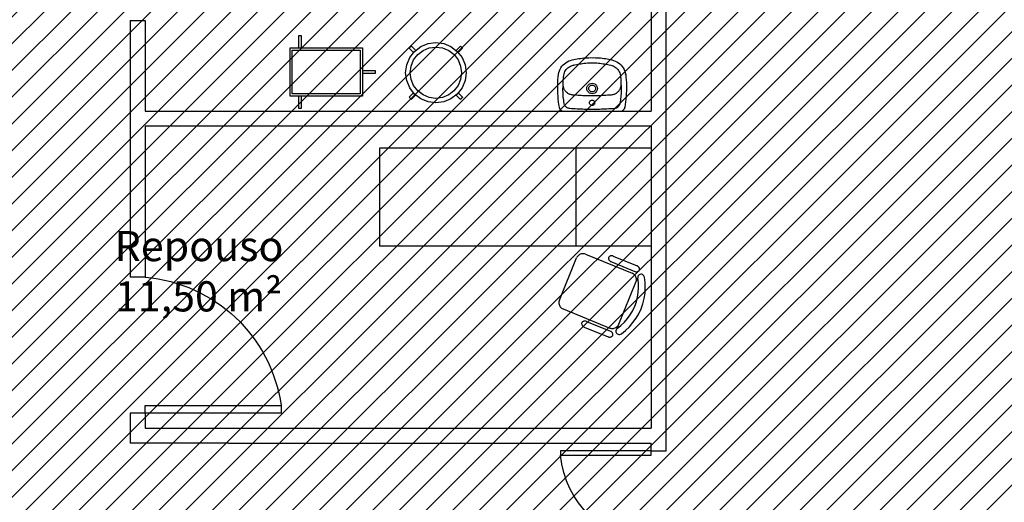
# Model space of a CAD drawing. Units: millimetres. Extents: x -550 to 311, y -277 to 129.
# Drawn here: x -362 to -355, y 21 to 24 of the extents above; entities that cross this region are included whole.
import ezdxf

# ---------------------------------------------------------------- set-up
doc = ezdxf.new("R2010")
doc.units = ezdxf.units.MM
doc.header["$MEASUREMENT"] = 0
for name, color, linetype in [('DRYWALL', 90, 'Continuous'), ('ESQUADRIAS', 2, 'Continuous'), ('MANCHAS INFRAERO', 93, 'Continuous'), ('MOBILIÁRIO', 252, 'Continuous'), ('TEXTOS', 2, 'Continuous'), ('VISTAS', 7, 'Continuous')]:
    doc.layers.add(name, color=color, linetype=linetype)
doc.styles.get("Standard").update_dxf_attribs({"font": 'arial.ttf'})

# ---------------------------------------------------------------- blocks, each defined once
blk = doc.blocks.new('A$C74954322')
blk.add_lwpolyline([(0.9, 0), (0.9, 0.05), (0, 0.05), (0, 0)], close=True)
at = {"color": 251}
blk.add_arc((0.9837, -0.0901), 0.9937, 94.83396, 171.89288, dxfattribs=at)
blk = doc.blocks.new('A$C1E077DA6')
at = {"layer": 'VISTAS'}
for p, q in [((0.0538, 0.3213), (0.0637, 0.3275)), ((0.0637, 0.3275), (0.0742, 0.3327)), ((0.0742, 0.3327), (0.0852, 0.3367)), ((0.0852, 0.3367), (0.0955, 0.3395)), ((0.0955, 0.3398), (0.0956, 0.3399)), ((0.0955, 0.3395), (0.0955, 0.3398)), ((0.0955, 0.3395), (0.0965, 0.3397)), ((0.0956, 0.3393), (0.0955, 0.3395)), ((0.0956, 0.3399), (0.0957, 0.3401)), ((0.0957, 0.3392), (0.0956, 0.3393)), ((0.0957, 0.3401), (0.096, 0.3401)), ((0.0959, 0.3391), (0.0957, 0.3392)), ((0.0961, 0.3391), (0.0959, 0.3391)), ((0.096, 0.3401), (0.0962, 0.3401)), ((0.0962, 0.3392), (0.0961, 0.3391)), ((0.0962, 0.3401), (0.0963, 0.34)), ((0.0964, 0.3393), (0.0962, 0.3392)), ((0.0963, 0.34), (0.0964, 0.3398)), ((0.0964, 0.3398), (0.0965, 0.3397)), ((0.0965, 0.3395), (0.0964, 0.3393)), ((0.0965, 0.3397), (0.1063, 0.3422)), ((0.0965, 0.3397), (0.0965, 0.3395)), ((0.1063, 0.3422), (0.1172, 0.3445)), ((0.1172, 0.3445), (0.1281, 0.3467)), ((0.1281, 0.3467), (0.139, 0.3486)), ((0.139, 0.3486), (0.15, 0.3502)), ((0.15, 0.3502), (0.1611, 0.3516)), ((0.1611, 0.3516), (0.1722, 0.3528)), ((0.1722, 0.3528), (0.1832, 0.3536)), ((0.1832, 0.3536), (0.1944, 0.3543)), ((0.1944, 0.3543), (0.2055, 0.3546)), ((0.2055, 0.3546), (0.2166, 0.3548)), ((0.2166, 0.3548), (0.2277, 0.3546)), ((0.2277, 0.3546), (0.2389, 0.3547)), ((0.2389, 0.3547), (0.25, 0.3546)), ((0.25, 0.3546), (0.2611, 0.3542)), ((0.2611, 0.3542), (0.2722, 0.3536)), ((0.2722, 0.3536), (0.2833, 0.3527)), ((0.2833, 0.3527), (0.2944, 0.3515)), ((0.2944, 0.3515), (0.3054, 0.3501)), ((0.3054, 0.3501), (0.3164, 0.3485)), ((0.3164, 0.3485), (0.3274, 0.3466)), ((0.3274, 0.3466), (0.3383, 0.3444)), ((0.3383, 0.3444), (0.3491, 0.342)), ((0.3491, 0.342), (0.359, 0.3396)), ((0.359, 0.3397), (0.3592, 0.3399)), ((0.359, 0.3396), (0.359, 0.3397)), ((0.359, 0.3396), (0.3599, 0.3394)), ((0.359, 0.3393), (0.359, 0.3396)), ((0.359, 0.3391), (0.359, 0.3393)), ((0.3592, 0.339), (0.359, 0.3391)), ((0.3592, 0.3399), (0.3593, 0.34)), ((0.3595, 0.339), (0.3592, 0.339)), ((0.3593, 0.34), (0.3595, 0.34)), ((0.3595, 0.34), (0.3597, 0.3399)), ((0.3596, 0.339), (0.3595, 0.339)), ((0.3598, 0.3391), (0.3596, 0.339)), ((0.3597, 0.3399), (0.3598, 0.3398)), ((0.3598, 0.3398), (0.3599, 0.3396)), ((0.3599, 0.3393), (0.3598, 0.3391)), ((0.3599, 0.3396), (0.3599, 0.3394)), ((0.3599, 0.3394), (0.3599, 0.3393)), ((0.3599, 0.3394), (0.3703, 0.3366)), ((0.3703, 0.3366), (0.3813, 0.3324)), ((0.3813, 0.3324), (0.3918, 0.3272)), ((0.3918, 0.3272), (0.4017, 0.321)), ((0.0076, 0.2558), (0.0112, 0.2669)), ((0.0112, 0.2669), (0.0159, 0.2776)), ((0.0159, 0.2776), (0.0217, 0.2878)), ((0.0217, 0.2878), (0.0284, 0.2973)), ((0.0284, 0.2973), (0.0361, 0.3061)), ((0.0361, 0.3061), (0.0446, 0.3142)), ((0.0446, 0.3142), (0.0538, 0.3213)), ((0.0446, 0.2547), (0.048, 0.2621)), ((0.048, 0.2621), (0.052, 0.2692)), ((0.052, 0.2692), (0.0568, 0.2758)), ((0.0568, 0.2758), (0.0621, 0.282)), ((0.0621, 0.282), (0.0681, 0.2875)), ((0.0681, 0.2875), (0.0746, 0.2925)), ((0.0746, 0.2925), (0.0816, 0.2967)), ((0.0816, 0.2967), (0.0889, 0.3003)), ((0.0889, 0.3003), (0.0966, 0.3031)), ((0.0966, 0.3031), (0.1035, 0.3049)), ((0.1035, 0.3051), (0.1036, 0.3053)), ((0.1035, 0.3049), (0.1045, 0.3051)), ((0.1035, 0.3049), (0.1035, 0.3051)), ((0.1035, 0.3047), (0.1035, 0.3049)), ((0.1037, 0.3046), (0.1035, 0.3047)), ((0.1036, 0.3053), (0.1037, 0.3054)), ((0.1037, 0.3054), (0.104, 0.3055)), ((0.1038, 0.3045), (0.1037, 0.3046)), ((0.104, 0.3045), (0.1038, 0.3045)), ((0.104, 0.3055), (0.1041, 0.3054)), ((0.1042, 0.3045), (0.104, 0.3045)), ((0.1041, 0.3054), (0.1043, 0.3053)), ((0.1044, 0.3046), (0.1042, 0.3045)), ((0.1043, 0.3053), (0.1044, 0.3052)), ((0.1044, 0.3052), (0.1045, 0.3051)), ((0.1045, 0.3048), (0.1044, 0.3046)), ((0.1045, 0.3051), (0.1137, 0.3072)), ((0.1045, 0.3051), (0.1045, 0.3048)), ((0.1137, 0.3072), (0.1239, 0.3094)), ((0.1239, 0.3094), (0.1342, 0.3114)), ((0.1342, 0.3114), (0.1445, 0.3132)), ((0.1445, 0.3132), (0.1548, 0.3148)), ((0.1548, 0.3148), (0.1652, 0.3163)), ((0.1652, 0.3163), (0.1755, 0.3176)), ((0.1755, 0.3176), (0.1859, 0.3186)), ((0.1859, 0.3186), (0.1964, 0.3195)), ((0.1964, 0.3195), (0.2068, 0.3202)), ((0.2068, 0.3202), (0.2173, 0.3207)), ((0.2173, 0.3207), (0.2277, 0.3211)), ((0.2277, 0.3211), (0.2382, 0.3207)), ((0.2382, 0.3207), (0.2486, 0.3202)), ((0.2486, 0.3202), (0.259, 0.3195)), ((0.259, 0.3195), (0.2695, 0.3186)), ((0.2695, 0.3186), (0.2799, 0.3175)), ((0.2799, 0.3175), (0.2903, 0.3162)), ((0.2903, 0.3162), (0.3006, 0.3148)), ((0.3006, 0.3148), (0.3109, 0.3131)), ((0.3109, 0.3131), (0.3212, 0.3113)), ((0.3212, 0.3113), (0.3315, 0.3093)), ((0.3315, 0.3093), (0.3417, 0.3071)), ((0.3417, 0.3071), (0.3509, 0.3049)), ((0.3509, 0.3049), (0.351, 0.3051)), ((0.3509, 0.3049), (0.351, 0.305)), ((0.3509, 0.3047), (0.3509, 0.3049)), ((0.3509, 0.3049), (0.3519, 0.3047)), ((0.351, 0.3045), (0.3509, 0.3047)), ((0.351, 0.3051), (0.3511, 0.3052)), ((0.351, 0.305), (0.351, 0.3051)), ((0.3512, 0.3044), (0.351, 0.3045)), ((0.3511, 0.3052), (0.3513, 0.3053)), ((0.3513, 0.3043), (0.3512, 0.3044)), ((0.3513, 0.3053), (0.3515, 0.3053)), ((0.3514, 0.3043), (0.3513, 0.3043)), ((0.3516, 0.3044), (0.3514, 0.3043)), ((0.3515, 0.3043), (0.3514, 0.3043)), ((0.3515, 0.3053), (0.3517, 0.3053)), ((0.3517, 0.3044), (0.3515, 0.3043)), ((0.3518, 0.3045), (0.3516, 0.3044)), ((0.3517, 0.3053), (0.3518, 0.3051)), ((0.3518, 0.3045), (0.3517, 0.3044)), ((0.3518, 0.3051), (0.3519, 0.305)), ((0.3519, 0.3046), (0.3518, 0.3045)), ((0.3519, 0.305), (0.3519, 0.3047)), ((0.3519, 0.3047), (0.3519, 0.3046)), ((0.3519, 0.3047), (0.3589, 0.3029)), ((0.3589, 0.3029), (0.3666, 0.3001)), ((0.3666, 0.3001), (0.3739, 0.2965)), ((0.3739, 0.2965), (0.3809, 0.2922)), ((0.3809, 0.2922), (0.3874, 0.2872)), ((0.3874, 0.2872), (0.3934, 0.2816)), ((0.3934, 0.2816), (0.3987, 0.2754)), ((0.3987, 0.2754), (0.4034, 0.2687)), ((0.4017, 0.321), (0.411, 0.3138)), ((0.4034, 0.2687), (0.4075, 0.2616)), ((0.4075, 0.2616), (0.4108, 0.2541)), ((0.411, 0.3138), (0.4195, 0.3057)), ((0.4195, 0.3057), (0.4271, 0.2968)), ((0.4271, 0.2968), (0.4339, 0.2872)), ((0.4339, 0.2872), (0.4396, 0.277)), ((0.4396, 0.277), (0.4443, 0.2662)), ((0.4443, 0.2662), (0.4478, 0.2551)), ((0.0008, 0.1898), (0.0018, 0.208)), ((0.0018, 0.208), (0.0032, 0.2262)), ((0.0032, 0.2262), (0.0051, 0.2443)), ((0.0051, 0.2443), (0.0076, 0.2558)), ((0.0364, 0.1956), (0.0365, 0.2004)), ((0.0365, 0.2004), (0.0368, 0.2053)), ((0.0368, 0.2053), (0.0371, 0.2101)), ((0.0371, 0.2101), (0.0374, 0.2149)), ((0.0374, 0.2149), (0.0379, 0.2198)), ((0.0379, 0.2198), (0.0384, 0.2246)), ((0.0384, 0.2246), (0.0389, 0.2294)), ((0.0389, 0.2294), (0.0396, 0.2342)), ((0.0396, 0.2342), (0.0403, 0.239)), ((0.0403, 0.239), (0.0421, 0.247)), ((0.0421, 0.247), (0.0446, 0.2547)), ((0.4108, 0.2541), (0.4133, 0.2463)), ((0.4133, 0.2463), (0.4148, 0.2393)), ((0.4143, 0.2389), (0.4144, 0.239)), ((0.4143, 0.2387), (0.4143, 0.2389)), ((0.4144, 0.2386), (0.4143, 0.2387)), ((0.4144, 0.239), (0.4145, 0.2392)), ((0.4144, 0.2384), (0.4144, 0.2386)), ((0.4146, 0.2383), (0.4144, 0.2384)), ((0.4145, 0.2392), (0.4146, 0.2393)), ((0.4146, 0.2393), (0.4148, 0.2393)), ((0.4147, 0.2383), (0.4146, 0.2383)), ((0.4149, 0.2383), (0.4147, 0.2383)), ((0.4148, 0.2393), (0.415, 0.2393)), ((0.4148, 0.2393), (0.415, 0.2383)), ((0.415, 0.2383), (0.4149, 0.2383)), ((0.415, 0.2393), (0.415, 0.2383)), ((0.415, 0.2393), (0.4151, 0.2393)), ((0.4152, 0.2383), (0.415, 0.2383)), ((0.415, 0.2383), (0.4157, 0.2345)), ((0.4151, 0.2393), (0.4153, 0.2393)), ((0.4154, 0.2383), (0.4152, 0.2383)), ((0.4153, 0.2393), (0.4154, 0.2393)), ((0.4154, 0.2393), (0.4156, 0.2392)), ((0.4155, 0.2384), (0.4154, 0.2383)), ((0.4156, 0.2385), (0.4155, 0.2384)), ((0.4156, 0.2392), (0.4157, 0.239)), ((0.4157, 0.2387), (0.4156, 0.2385)), ((0.4157, 0.239), (0.4157, 0.2389)), ((0.4157, 0.2389), (0.4157, 0.2387)), ((0.4157, 0.2345), (0.4163, 0.2296)), ((0.4163, 0.2296), (0.4169, 0.2248)), ((0.4169, 0.2248), (0.4174, 0.2199)), ((0.4174, 0.2199), (0.4178, 0.215)), ((0.4178, 0.215), (0.4182, 0.2101)), ((0.4182, 0.2101), (0.4185, 0.2053)), ((0.4185, 0.2053), (0.4186, 0.2004)), ((0.4186, 0.2004), (0.4187, 0.1955)), ((0.4478, 0.2551), (0.4501, 0.2446)), ((0.4497, 0.2443), (0.4498, 0.2444)), ((0.4497, 0.2442), (0.4497, 0.2443)), ((0.4497, 0.244), (0.4497, 0.2442)), ((0.4497, 0.2439), (0.4497, 0.244)), ((0.4498, 0.2438), (0.4497, 0.2439)), ((0.4498, 0.2444), (0.4499, 0.2445)), ((0.4499, 0.2437), (0.4498, 0.2438)), ((0.4499, 0.2445), (0.45, 0.2446)), ((0.45, 0.2436), (0.4499, 0.2437)), ((0.45, 0.2446), (0.4501, 0.2446)), ((0.4501, 0.2436), (0.45, 0.2436)), ((0.4501, 0.2446), (0.4503, 0.2436)), ((0.4501, 0.2446), (0.4503, 0.2446)), ((0.4503, 0.2436), (0.4501, 0.2436)), ((0.4503, 0.2446), (0.4504, 0.2446)), ((0.4504, 0.2436), (0.4503, 0.2436)), ((0.4503, 0.2436), (0.452, 0.2264)), ((0.4504, 0.2446), (0.4506, 0.2445)), ((0.4506, 0.2437), (0.4504, 0.2436)), ((0.4506, 0.2445), (0.4507, 0.2445)), ((0.4507, 0.2438), (0.4506, 0.2437)), ((0.4507, 0.2445), (0.4508, 0.2443)), ((0.4508, 0.2439), (0.4507, 0.2438)), ((0.4508, 0.2443), (0.4508, 0.2442)), ((0.4508, 0.2442), (0.4508, 0.244)), ((0.4508, 0.244), (0.4508, 0.2439)), ((0.452, 0.2264), (0.4535, 0.2081)), ((0.4535, 0.2081), (0.4545, 0.1898)), ((0, 0.1533), (0.0002, 0.1716)), ((0.0003, 0.1351), (0, 0.1533)), ((0.0002, 0.1716), (0.0008, 0.1898)), ((0.001, 0.1168), (0.0003, 0.1351)), ((0.035, 0.148), (0.0352, 0.1588)), ((0.035, 0.1373), (0.035, 0.148)), ((0.0353, 0.1265), (0.035, 0.1373)), ((0.0352, 0.1588), (0.0356, 0.1696)), ((0.0356, 0.1696), (0.0362, 0.1803)), ((0.0362, 0.1859), (0.0363, 0.1907)), ((0.0363, 0.181), (0.0362, 0.1859)), ((0.0362, 0.1803), (0.0363, 0.181)), ((0.0363, 0.1766), (0.0362, 0.1803)), ((0.0363, 0.1907), (0.0364, 0.1956)), ((0.0365, 0.1721), (0.0363, 0.1766)), ((0.037, 0.1677), (0.0365, 0.1721)), ((0.0378, 0.1633), (0.037, 0.1677)), ((0.0389, 0.1589), (0.0378, 0.1633)), ((0.0402, 0.1546), (0.0389, 0.1589)), ((0.0417, 0.1504), (0.0402, 0.1546)), ((0.0435, 0.1463), (0.0417, 0.1504)), ((0.0456, 0.1424), (0.0435, 0.1463)), ((0.0479, 0.1385), (0.0456, 0.1424)), ((0.0504, 0.1348), (0.0479, 0.1385)), ((0.0531, 0.1313), (0.0504, 0.1348)), ((0.0565, 0.1276), (0.0531, 0.1313)), ((0.1926, 0.1502), (0.1938, 0.1592)), ((0.1938, 0.1411), (0.1926, 0.1502)), ((0.1938, 0.1592), (0.1973, 0.1677)), ((0.1973, 0.1327), (0.1938, 0.1411)), ((0.1973, 0.1677), (0.2029, 0.1749)), ((0.2029, 0.1254), (0.1973, 0.1327)), ((0.2029, 0.1749), (0.2101, 0.1805)), ((0.2051, 0.1502), (0.2059, 0.156)), ((0.2059, 0.1443), (0.2051, 0.1502)), ((0.2059, 0.156), (0.2081, 0.1614)), ((0.2081, 0.1389), (0.2059, 0.1443)), ((0.2081, 0.1614), (0.2117, 0.1661)), ((0.2117, 0.1342), (0.2081, 0.1389)), ((0.2101, 0.1805), (0.2186, 0.1839)), ((0.2117, 0.1661), (0.2164, 0.1696)), ((0.2163, 0.1307), (0.2117, 0.1342)), ((0.2218, 0.1284), (0.2163, 0.1307)), ((0.2164, 0.1696), (0.2218, 0.1719)), ((0.2186, 0.1839), (0.2276, 0.1851)), ((0.2218, 0.1719), (0.2276, 0.1726)), ((0.2276, 0.1851), (0.2367, 0.1839)), ((0.2276, 0.1726), (0.2334, 0.1719)), ((0.2334, 0.1719), (0.2389, 0.1696)), ((0.2388, 0.1307), (0.2334, 0.1284)), ((0.2367, 0.1839), (0.2451, 0.1804)), ((0.2435, 0.1342), (0.2388, 0.1307)), ((0.2389, 0.1696), (0.2435, 0.166)), ((0.2435, 0.166), (0.2471, 0.1614)), ((0.2471, 0.1389), (0.2435, 0.1342)), ((0.2451, 0.1804), (0.2524, 0.1749)), ((0.2471, 0.1614), (0.2493, 0.156)), ((0.2493, 0.1443), (0.2471, 0.1389)), ((0.2493, 0.156), (0.2501, 0.1501)), ((0.2501, 0.1501), (0.2493, 0.1443)), ((0.2579, 0.1326), (0.2523, 0.1254)), ((0.2524, 0.1749), (0.2579, 0.1676)), ((0.2579, 0.1676), (0.2614, 0.1592)), ((0.2614, 0.1411), (0.2579, 0.1326)), ((0.2614, 0.1592), (0.2626, 0.1501)), ((0.2626, 0.1501), (0.2614, 0.1411)), ((0.4015, 0.131), (0.3983, 0.1274)), ((0.4043, 0.1346), (0.4015, 0.131)), ((0.4068, 0.1383), (0.4043, 0.1346)), ((0.4092, 0.1421), (0.4068, 0.1383)), ((0.4112, 0.1461), (0.4092, 0.1421)), ((0.4131, 0.1502), (0.4112, 0.1461)), ((0.4146, 0.1544), (0.4131, 0.1502)), ((0.416, 0.1587), (0.4146, 0.1544)), ((0.417, 0.163), (0.416, 0.1587)), ((0.4178, 0.1674), (0.417, 0.163)), ((0.4183, 0.1719), (0.4178, 0.1674)), ((0.4186, 0.1763), (0.4183, 0.1719)), ((0.4187, 0.1857), (0.4186, 0.1808)), ((0.4186, 0.1808), (0.4186, 0.18)), ((0.4186, 0.18), (0.4193, 0.1693)), ((0.4186, 0.18), (0.4186, 0.1763)), ((0.4187, 0.1955), (0.4188, 0.1906)), ((0.4188, 0.1906), (0.4187, 0.1857)), ((0.4193, 0.1693), (0.4198, 0.1585)), ((0.4198, 0.1585), (0.42, 0.1478)), ((0.4201, 0.137), (0.4199, 0.1262)), ((0.42, 0.1478), (0.4201, 0.137)), ((0.4549, 0.1348), (0.4542, 0.1165)), ((0.4545, 0.1898), (0.4551, 0.1715)), ((0.4552, 0.1531), (0.4549, 0.1348)), ((0.4551, 0.1715), (0.4552, 0.1531)), ((0.0021, 0.0986), (0.001, 0.1168)), ((0.0037, 0.0804), (0.0021, 0.0986)), ((0.0057, 0.0623), (0.0037, 0.0804)), ((0.0357, 0.1157), (0.0353, 0.1265)), ((0.0363, 0.105), (0.0357, 0.1157)), ((0.0372, 0.0943), (0.0363, 0.105)), ((0.0382, 0.0835), (0.0372, 0.0943)), ((0.0395, 0.0728), (0.0382, 0.0835)), ((0.041, 0.0622), (0.0395, 0.0728)), ((0.06, 0.1242), (0.0565, 0.1276)), ((0.0638, 0.1211), (0.06, 0.1242)), ((0.0678, 0.1182), (0.0638, 0.1211)), ((0.0721, 0.1157), (0.0678, 0.1182)), ((0.0764, 0.1134), (0.0721, 0.1157)), ((0.081, 0.1115), (0.0764, 0.1134)), ((0.0856, 0.1099), (0.081, 0.1115)), ((0.0904, 0.1086), (0.0856, 0.1099)), ((0.0952, 0.1077), (0.0904, 0.1086)), ((0.1001, 0.1071), (0.0952, 0.1077)), ((0.105, 0.1069), (0.1001, 0.1071)), ((0.1152, 0.106), (0.105, 0.1069)), ((0.1254, 0.1052), (0.1152, 0.106)), ((0.1356, 0.1045), (0.1254, 0.1052)), ((0.1458, 0.1038), (0.1356, 0.1045)), ((0.156, 0.1032), (0.1458, 0.1038)), ((0.1662, 0.1027), (0.156, 0.1032)), ((0.1765, 0.1022), (0.1662, 0.1027)), ((0.1867, 0.1019), (0.1765, 0.1022)), ((0.1969, 0.1016), (0.1867, 0.1019)), ((0.2071, 0.1014), (0.1969, 0.1016)), ((0.2101, 0.1199), (0.2029, 0.1254)), ((0.2174, 0.1013), (0.2071, 0.1014)), ((0.2185, 0.1164), (0.2101, 0.1199)), ((0.2122, 0.0648), (0.215, 0.0685)), ((0.215, 0.0685), (0.2187, 0.0713)), ((0.2276, 0.1012), (0.2174, 0.1013)), ((0.2276, 0.1152), (0.2185, 0.1164)), ((0.2187, 0.0713), (0.223, 0.0731)), ((0.2276, 0.1277), (0.2218, 0.1284)), ((0.223, 0.0731), (0.2276, 0.0737)), ((0.2334, 0.1284), (0.2276, 0.1277)), ((0.2366, 0.1163), (0.2276, 0.1152)), ((0.2378, 0.1013), (0.2276, 0.1012)), ((0.2276, 0.0737), (0.2322, 0.0731)), ((0.2322, 0.0731), (0.2364, 0.0713)), ((0.2364, 0.0713), (0.2401, 0.0685)), ((0.2451, 0.1198), (0.2366, 0.1163)), ((0.248, 0.1014), (0.2378, 0.1013)), ((0.2401, 0.0685), (0.243, 0.0648)), ((0.2523, 0.1254), (0.2451, 0.1198)), ((0.2583, 0.1016), (0.248, 0.1014)), ((0.2685, 0.1018), (0.2583, 0.1016)), ((0.2787, 0.1022), (0.2685, 0.1018)), ((0.2889, 0.1026), (0.2787, 0.1022)), ((0.2991, 0.1031), (0.2889, 0.1026)), ((0.3093, 0.1037), (0.2991, 0.1031)), ((0.3195, 0.1043), (0.3093, 0.1037)), ((0.3297, 0.1051), (0.3195, 0.1043)), ((0.3399, 0.1059), (0.3297, 0.1051)), ((0.3501, 0.1068), (0.3399, 0.1059)), ((0.355, 0.107), (0.3501, 0.1068)), ((0.3599, 0.1075), (0.355, 0.107)), ((0.3647, 0.1084), (0.3599, 0.1075)), ((0.3694, 0.1097), (0.3647, 0.1084)), ((0.374, 0.1112), (0.3694, 0.1097)), ((0.3785, 0.1132), (0.374, 0.1112)), ((0.3829, 0.1154), (0.3785, 0.1132)), ((0.3871, 0.118), (0.3829, 0.1154)), ((0.391, 0.1208), (0.3871, 0.118)), ((0.3948, 0.124), (0.391, 0.1208)), ((0.3983, 0.1274), (0.3948, 0.124)), ((0.4157, 0.0726), (0.4142, 0.0619)), ((0.4169, 0.0833), (0.4157, 0.0726)), ((0.418, 0.094), (0.4169, 0.0833)), ((0.4189, 0.1047), (0.418, 0.094)), ((0.4195, 0.1155), (0.4189, 0.1047)), ((0.4199, 0.1262), (0.4195, 0.1155)), ((0.4514, 0.0799), (0.4494, 0.0617)), ((0.453, 0.0982), (0.4514, 0.0799)), ((0.4542, 0.1165), (0.453, 0.0982)), ((0.0081, 0.0442), (0.0057, 0.0623)), ((0.011, 0.0262), (0.0081, 0.0442)), ((0.0116, 0.0235), (0.011, 0.0262)), ((0.0125, 0.0208), (0.0116, 0.0235)), ((0.0136, 0.0182), (0.0125, 0.0208)), ((0.0148, 0.0157), (0.0136, 0.0182)), ((0.0163, 0.0133), (0.0148, 0.0157)), ((0.0179, 0.011), (0.0163, 0.0133)), ((0.0197, 0.0088), (0.0179, 0.011)), ((0.0216, 0.0068), (0.0197, 0.0088)), ((0.0237, 0.0049), (0.0216, 0.0068)), ((0.0259, 0.0032), (0.0237, 0.0049)), ((0.0282, 0.0016), (0.0259, 0.0032)), ((0.0306, 0.0002), (0.0282, 0.0016)), ((0.0306, 0.0002), (0.4244, 0)), ((0.0427, 0.0515), (0.041, 0.0622)), ((0.0436, 0.0471), (0.0427, 0.0515)), ((0.0451, 0.0429), (0.0436, 0.0471)), ((0.047, 0.0388), (0.0451, 0.0429)), ((0.0493, 0.0349), (0.047, 0.0388)), ((0.0521, 0.0314), (0.0493, 0.0349)), ((0.0552, 0.0281), (0.0521, 0.0314)), ((0.0587, 0.0253), (0.0552, 0.0281)), ((0.0624, 0.0228), (0.0587, 0.0253)), ((0.0665, 0.0208), (0.0624, 0.0228)), ((0.0707, 0.0192), (0.0665, 0.0208)), ((0.075, 0.0181), (0.0707, 0.0192)), ((0.0795, 0.0175), (0.075, 0.0181)), ((0.0918, 0.0165), (0.0795, 0.0175)), ((0.1041, 0.0156), (0.0918, 0.0165)), ((0.1164, 0.0148), (0.1041, 0.0156)), ((0.1288, 0.0141), (0.1164, 0.0148)), ((0.1411, 0.0135), (0.1288, 0.0141)), ((0.1535, 0.0129), (0.1411, 0.0135)), ((0.1658, 0.0125), (0.1535, 0.0129)), ((0.1781, 0.0121), (0.1658, 0.0125)), ((0.1905, 0.0118), (0.1781, 0.0121)), ((0.2028, 0.0116), (0.1905, 0.0118)), ((0.2152, 0.0115), (0.2028, 0.0116)), ((0.2098, 0.0559), (0.2104, 0.0605)), ((0.2104, 0.0513), (0.2098, 0.0559)), ((0.2104, 0.0605), (0.2122, 0.0648)), ((0.2122, 0.047), (0.2104, 0.0513)), ((0.215, 0.0433), (0.2122, 0.047)), ((0.2187, 0.0405), (0.215, 0.0433)), ((0.2275, 0.0114), (0.2152, 0.0115)), ((0.2229, 0.0387), (0.2187, 0.0405)), ((0.2275, 0.0381), (0.2229, 0.0387)), ((0.2321, 0.0387), (0.2275, 0.0381)), ((0.2399, 0.0114), (0.2275, 0.0114)), ((0.2364, 0.0405), (0.2321, 0.0387)), ((0.2401, 0.0433), (0.2364, 0.0405)), ((0.2522, 0.0116), (0.2399, 0.0114)), ((0.2429, 0.047), (0.2401, 0.0433)), ((0.2447, 0.0513), (0.2429, 0.047)), ((0.243, 0.0648), (0.2447, 0.0605)), ((0.2447, 0.0605), (0.2453, 0.0559)), ((0.2453, 0.0559), (0.2447, 0.0513)), ((0.2646, 0.0118), (0.2522, 0.0116)), ((0.2769, 0.012), (0.2646, 0.0118)), ((0.2893, 0.0124), (0.2769, 0.012)), ((0.3016, 0.0129), (0.2893, 0.0124)), ((0.3139, 0.0134), (0.3016, 0.0129)), ((0.3263, 0.014), (0.3139, 0.0134)), ((0.3386, 0.0147), (0.3263, 0.014)), ((0.3509, 0.0155), (0.3386, 0.0147)), ((0.3633, 0.0164), (0.3509, 0.0155)), ((0.3756, 0.0173), (0.3633, 0.0164)), ((0.38, 0.0179), (0.3756, 0.0173)), ((0.3844, 0.019), (0.38, 0.0179)), ((0.3886, 0.0206), (0.3844, 0.019)), ((0.3926, 0.0226), (0.3886, 0.0206)), ((0.3964, 0.0251), (0.3926, 0.0226)), ((0.3999, 0.0279), (0.3964, 0.0251)), ((0.403, 0.0312), (0.3999, 0.0279)), ((0.4058, 0.0347), (0.403, 0.0312)), ((0.4081, 0.0386), (0.4058, 0.0347)), ((0.41, 0.0427), (0.4081, 0.0386)), ((0.4115, 0.0469), (0.41, 0.0427)), ((0.4124, 0.0513), (0.4115, 0.0469)), ((0.4142, 0.0619), (0.4124, 0.0513)), ((0.4269, 0.0014), (0.4244, 0)), ((0.4292, 0.003), (0.4269, 0.0014)), ((0.4315, 0.0048), (0.4292, 0.003)), ((0.4336, 0.0067), (0.4315, 0.0048)), ((0.4355, 0.0087), (0.4336, 0.0067)), ((0.4373, 0.011), (0.4355, 0.0087)), ((0.4389, 0.0133), (0.4373, 0.011)), ((0.4403, 0.0158), (0.4389, 0.0133)), ((0.4416, 0.0183), (0.4403, 0.0158)), ((0.4426, 0.021), (0.4416, 0.0183)), ((0.4435, 0.0237), (0.4426, 0.021)), ((0.4434, 0.0262), (0.4435, 0.0263)), ((0.4434, 0.026), (0.4434, 0.0262)), ((0.4434, 0.0259), (0.4434, 0.026)), ((0.4434, 0.0257), (0.4434, 0.0259)), ((0.4435, 0.0256), (0.4434, 0.0257)), ((0.4435, 0.0263), (0.4436, 0.0264)), ((0.4437, 0.0255), (0.4435, 0.0256)), ((0.4438, 0.0255), (0.4435, 0.0237)), ((0.4436, 0.0264), (0.4438, 0.0265)), ((0.4438, 0.0255), (0.4437, 0.0255)), ((0.4438, 0.0265), (0.4439, 0.0265)), ((0.4441, 0.0264), (0.4438, 0.0255)), ((0.444, 0.0255), (0.4438, 0.0255)), ((0.4439, 0.0265), (0.4441, 0.0264)), ((0.4441, 0.0264), (0.444, 0.0255)), ((0.4442, 0.0254), (0.444, 0.0255)), ((0.4469, 0.0436), (0.4441, 0.0264)), ((0.4441, 0.0264), (0.4443, 0.0265)), ((0.4443, 0.0254), (0.4442, 0.0254)), ((0.4443, 0.0265), (0.4444, 0.0264)), ((0.4445, 0.0255), (0.4443, 0.0254)), ((0.4444, 0.0264), (0.4446, 0.0263)), ((0.4446, 0.0256), (0.4445, 0.0255)), ((0.4446, 0.0263), (0.4447, 0.0262)), ((0.4447, 0.0257), (0.4446, 0.0256)), ((0.4447, 0.0262), (0.4448, 0.0261)), ((0.4448, 0.0259), (0.4447, 0.0257)), ((0.4448, 0.0261), (0.4448, 0.0259)), ((0.4494, 0.0617), (0.4469, 0.0436))]:
    blk.add_line(p, q, dxfattribs=at)
blk = doc.blocks.new('A$C5BA71C24')
for points in [[(0, 0.8), (0.03, 0.8), (0.03, 0), (0, 0)], [(1.37, 0.8), (1.4, 0.8), (1.4, 0.2), (1.37, 0.2)]]:
    blk.add_lwpolyline(points, close=True)
at = {"color": 251}
for centre, radius, start, end in [((-0.0203, 0.819), 0.8206, 273.5167, 358.67268), ((1.4216, 0.8198), 0.6219, 181.82139, 265.241)]:
    blk.add_arc(centre, radius, start, end, dxfattribs=at)
blk = doc.blocks.new('A$C13111513')
at = {"layer": 'MOBILIÁRIO'}
for p, q in [((0.0033, 0.2456), (0.1174, 0.5247)), ((0.12, 0.53), (0.1174, 0.5247)), ((0.1233, 0.5349), (0.12, 0.53)), ((0.1271, 0.5393), (0.1233, 0.5349)), ((0.1315, 0.5432), (0.1271, 0.5393)), ((0.1364, 0.5465), (0.1315, 0.5432)), ((0.1417, 0.5491), (0.1364, 0.5465)), ((0.1472, 0.5511), (0.1417, 0.5491)), ((0.153, 0.5522), (0.1472, 0.5511)), ((0.1589, 0.5526), (0.153, 0.5522)), ((0.1648, 0.5523), (0.1589, 0.5526)), ((0.1705, 0.5512), (0.1648, 0.5523)), ((0.1761, 0.5493), (0.1705, 0.5512)), ((0.1761, 0.5493), (0.486, 0.4226)), ((0.328, 0.5285), (0.3278, 0.5256)), ((0.3278, 0.5256), (0.3279, 0.5226)), ((0.3279, 0.5226), (0.3283, 0.5197)), ((0.3299, 0.5308), (0.328, 0.5285)), ((0.3321, 0.5328), (0.3299, 0.5308)), ((0.3344, 0.5347), (0.3321, 0.5328)), ((0.337, 0.5362), (0.3344, 0.5347)), ((0.3397, 0.5374), (0.337, 0.5362)), ((0.3425, 0.5384), (0.3397, 0.5374)), ((0.3454, 0.539), (0.3425, 0.5384)), ((0.3483, 0.5393), (0.3454, 0.539)), ((0.3513, 0.5393), (0.3483, 0.5393)), ((0.3542, 0.539), (0.3513, 0.5393)), ((0.3571, 0.5383), (0.3542, 0.539)), ((0.3599, 0.5374), (0.3571, 0.5383)), ((0.3599, 0.5374), (0.5182, 0.4727)), ((0.3283, 0.5197), (0.329, 0.5168)), ((0.329, 0.5168), (0.3301, 0.514)), ((0.3301, 0.514), (0.3314, 0.5114)), ((0.3314, 0.5114), (0.333, 0.5089)), ((0.333, 0.5089), (0.3349, 0.5066)), ((0.3349, 0.5066), (0.337, 0.5045)), ((0.337, 0.5045), (0.3394, 0.5027)), ((0.3394, 0.5027), (0.3419, 0.5011)), ((0.3419, 0.5011), (0.3446, 0.4999)), ((0.3446, 0.4999), (0.5029, 0.4352)), ((0.5209, 0.4714), (0.5182, 0.4727)), ((0.5234, 0.4698), (0.5209, 0.4714)), ((0.5257, 0.468), (0.5234, 0.4698)), ((0.5279, 0.4659), (0.5257, 0.468)), ((0.5297, 0.4637), (0.5279, 0.4659)), ((0.5314, 0.4612), (0.5297, 0.4637)), ((0.5327, 0.4585), (0.5314, 0.4612)), ((0.5337, 0.4558), (0.5327, 0.4585)), ((0.4913, 0.42), (0.486, 0.4226)), ((0.4963, 0.4168), (0.4913, 0.42)), ((0.5007, 0.4129), (0.4963, 0.4168)), ((0.5046, 0.4085), (0.5007, 0.4129)), ((0.5029, 0.4352), (0.5057, 0.4342)), ((0.5079, 0.4036), (0.5046, 0.4085)), ((0.5057, 0.4342), (0.5086, 0.4335)), ((0.5105, 0.3984), (0.5079, 0.4036)), ((0.5086, 0.4335), (0.5115, 0.4332)), ((0.5124, 0.3928), (0.5105, 0.3984)), ((0.5107, 0.3639), (0.522, 0.3916)), ((0.5115, 0.4332), (0.5145, 0.4332)), ((0.5136, 0.387), (0.5124, 0.3928)), ((0.5145, 0.4332), (0.5174, 0.4335)), ((0.5174, 0.4335), (0.5203, 0.4342)), ((0.5203, 0.4342), (0.5231, 0.4351)), ((0.5222, 0.3975), (0.522, 0.3916)), ((0.5263, 0.3601), (0.522, 0.3916)), ((0.5239, 0.4031), (0.5222, 0.3975)), ((0.5231, 0.4351), (0.5258, 0.4364)), ((0.527, 0.4081), (0.5239, 0.4031)), ((0.5258, 0.4364), (0.5283, 0.4379)), ((0.5312, 0.4121), (0.527, 0.4081)), ((0.5283, 0.4379), (0.5307, 0.4397)), ((0.5307, 0.4397), (0.5328, 0.4417)), ((0.5364, 0.4149), (0.5312, 0.4121)), ((0.5328, 0.4417), (0.5347, 0.444)), ((0.5345, 0.4529), (0.5337, 0.4558)), ((0.5349, 0.4499), (0.5345, 0.4529)), ((0.5347, 0.444), (0.535, 0.447)), ((0.535, 0.447), (0.5349, 0.4499)), ((0.5421, 0.4163), (0.5364, 0.4149)), ((0.548, 0.4161), (0.5421, 0.4163)), ((0.5536, 0.4144), (0.548, 0.4161)), ((0.5586, 0.4113), (0.5536, 0.4144)), ((0.5626, 0.4071), (0.5586, 0.4113)), ((0.5654, 0.4019), (0.5626, 0.4071)), ((0.5668, 0.3962), (0.5654, 0.4019)), ((0.5713, 0.361), (0.5668, 0.3962)), ((0.3966, 0.0848), (0.5107, 0.3639)), ((0.5107, 0.3639), (0.5125, 0.3695)), ((0.5125, 0.3695), (0.5137, 0.3753)), ((0.514, 0.3812), (0.5136, 0.387)), ((0.5137, 0.3753), (0.514, 0.3812)), ((0.5258, 0.2966), (0.5276, 0.3283)), ((0.5276, 0.3283), (0.5263, 0.3601)), ((0.5725, 0.3255), (0.5713, 0.361)), ((0.5133, 0.2343), (0.5211, 0.2651)), ((0.5211, 0.2651), (0.5258, 0.2966)), ((0.5649, 0.2551), (0.5704, 0.2901)), ((0.5704, 0.2901), (0.5725, 0.3255)), ((0.0004, 0.2342), (0, 0.2284)), ((0, 0.2284), (0.0004, 0.2225)), ((0.0015, 0.24), (0.0004, 0.2342)), ((0.0004, 0.2225), (0.0016, 0.2167)), ((0.0033, 0.2456), (0.0015, 0.24)), ((0.0016, 0.2167), (0.0035, 0.2112)), ((0.0035, 0.2112), (0.0061, 0.2059)), ((0.0061, 0.2059), (0.0094, 0.201)), ((0.0094, 0.201), (0.0133, 0.1966)), ((0.0133, 0.1966), (0.0178, 0.1927)), ((0.4893, 0.1755), (0.5027, 0.2043)), ((0.5027, 0.2043), (0.5133, 0.2343)), ((0.5444, 0.1873), (0.5562, 0.2207)), ((0.5562, 0.2207), (0.5649, 0.2551)), ((0.0178, 0.1927), (0.0227, 0.1895)), ((0.0227, 0.1895), (0.028, 0.1869)), ((0.028, 0.1869), (0.3379, 0.0602)), ((0.4546, 0.1223), (0.4732, 0.1481)), ((0.4732, 0.1481), (0.4893, 0.1755)), ((0.5115, 0.1245), (0.5294, 0.1551)), ((0.5294, 0.1551), (0.5444, 0.1873)), ((0.151, 0.0953), (0.1507, 0.0924)), ((0.1507, 0.0924), (0.1508, 0.0894)), ((0.1508, 0.0894), (0.1512, 0.0865)), ((0.1529, 0.0976), (0.151, 0.0953)), ((0.1512, 0.0865), (0.1519, 0.0836)), ((0.1519, 0.0836), (0.153, 0.0808)), ((0.155, 0.0996), (0.1529, 0.0976)), ((0.153, 0.0808), (0.1543, 0.0782)), ((0.1543, 0.0782), (0.1559, 0.0757)), ((0.1573, 0.1015), (0.155, 0.0996)), ((0.1559, 0.0757), (0.1578, 0.0734)), ((0.1599, 0.103), (0.1573, 0.1015)), ((0.1578, 0.0734), (0.16, 0.0713)), ((0.1626, 0.1042), (0.1599, 0.103)), ((0.16, 0.0713), (0.1623, 0.0695)), ((0.1623, 0.0695), (0.1648, 0.0679)), ((0.1654, 0.1052), (0.1626, 0.1042)), ((0.1648, 0.0679), (0.1675, 0.0667)), ((0.1683, 0.1058), (0.1654, 0.1052)), ((0.1675, 0.0667), (0.3258, 0.002)), ((0.1712, 0.1061), (0.1683, 0.1058)), ((0.1742, 0.1061), (0.1712, 0.1061)), ((0.1771, 0.1058), (0.1742, 0.1061)), ((0.18, 0.1051), (0.1771, 0.1058)), ((0.1828, 0.1042), (0.18, 0.1051)), ((0.1828, 0.1042), (0.3411, 0.0395)), ((0.3776, 0.063), (0.3825, 0.0663)), ((0.3825, 0.0663), (0.3869, 0.0702)), ((0.3853, 0.0571), (0.3966, 0.0848)), ((0.3853, 0.0571), (0.4104, 0.0766)), ((0.3869, 0.0702), (0.3908, 0.0746)), ((0.3908, 0.0746), (0.394, 0.0795)), ((0.394, 0.0795), (0.3966, 0.0848)), ((0.4104, 0.0766), (0.4336, 0.0984)), ((0.4336, 0.0984), (0.4546, 0.1223)), ((0.4419, 0.0445), (0.4676, 0.0689)), ((0.4676, 0.0689), (0.4909, 0.0957)), ((0.4909, 0.0957), (0.5115, 0.1245)), ((0.3258, 0.002), (0.3286, 0.001)), ((0.3286, 0.001), (0.3315, 0.0003)), ((0.3315, 0.0003), (0.3344, 0)), ((0.3344, 0), (0.3374, 0)), ((0.3374, 0), (0.3403, 0.0003)), ((0.3379, 0.0602), (0.3435, 0.0583)), ((0.3403, 0.0003), (0.3432, 0.001)), ((0.3438, 0.0382), (0.3411, 0.0395)), ((0.3432, 0.001), (0.346, 0.0019)), ((0.3435, 0.0583), (0.3493, 0.0572)), ((0.3463, 0.0366), (0.3438, 0.0382)), ((0.346, 0.0019), (0.3487, 0.0032)), ((0.3486, 0.0348), (0.3463, 0.0366)), ((0.3508, 0.0327), (0.3486, 0.0348)), ((0.3487, 0.0032), (0.3513, 0.0047)), ((0.3493, 0.0572), (0.3551, 0.0569)), ((0.3526, 0.0305), (0.3508, 0.0327)), ((0.3513, 0.0047), (0.3536, 0.0065)), ((0.3543, 0.028), (0.3526, 0.0305)), ((0.3536, 0.0065), (0.3557, 0.0085)), ((0.3556, 0.0253), (0.3543, 0.028)), ((0.3551, 0.0569), (0.361, 0.0573)), ((0.3566, 0.0226), (0.3556, 0.0253)), ((0.3557, 0.0085), (0.3576, 0.0108)), ((0.3574, 0.0197), (0.3566, 0.0226)), ((0.3578, 0.0167), (0.3574, 0.0197)), ((0.3576, 0.0108), (0.3579, 0.0138)), ((0.3579, 0.0138), (0.3578, 0.0167)), ((0.361, 0.0573), (0.3668, 0.0585)), ((0.3668, 0.0585), (0.3723, 0.0604)), ((0.3723, 0.0604), (0.3776, 0.063)), ((0.3785, 0.0476), (0.3772, 0.0419)), ((0.3772, 0.0419), (0.3775, 0.036)), ((0.3775, 0.036), (0.3792, 0.0304)), ((0.3813, 0.0528), (0.3785, 0.0476)), ((0.3792, 0.0304), (0.3823, 0.0254)), ((0.3853, 0.0571), (0.3813, 0.0528)), ((0.3823, 0.0254), (0.3867, 0.0215)), ((0.3867, 0.0215), (0.3919, 0.0187)), ((0.3919, 0.0187), (0.3976, 0.0174)), ((0.3976, 0.0174), (0.4035, 0.0177)), ((0.4035, 0.0177), (0.4091, 0.0194)), ((0.4091, 0.0194), (0.414, 0.0225)), ((0.414, 0.0225), (0.4419, 0.0445))]:
    blk.add_line(p, q, dxfattribs=at)
blk = doc.blocks.new('A$C45172C8B')
at = {"layer": 'MOBILIÁRIO'}
for p, q in [((0.1001, 0.3733), (0.1483, 0.3932)), ((0.1483, 0.3932), (0.2001, 0.4)), ((0.2001, 0.4), (0.2519, 0.3932)), ((0.2519, 0.3932), (0.3001, 0.3731)), ((0.0235, 0.3626), (0.0246, 0.3638)), ((0.0235, 0.3626), (0.0518, 0.3343)), ((0.0246, 0.3638), (0.0257, 0.365)), ((0.0257, 0.365), (0.0269, 0.3662)), ((0.0269, 0.3662), (0.028, 0.3674)), ((0.0269, 0.3001), (0.0587, 0.3415)), ((0.028, 0.3674), (0.0292, 0.3686)), ((0.0292, 0.3686), (0.0304, 0.3698)), ((0.0304, 0.3698), (0.0316, 0.371)), ((0.0316, 0.371), (0.0328, 0.3721)), ((0.0328, 0.3721), (0.034, 0.3733)), ((0.034, 0.3733), (0.0352, 0.3744)), ((0.0352, 0.3744), (0.0364, 0.3756)), ((0.0364, 0.3756), (0.0376, 0.3767)), ((0.0376, 0.3767), (0.0659, 0.3484)), ((0.0587, 0.3415), (0.1001, 0.3733)), ((0.0799, 0.3203), (0.1151, 0.3473)), ((0.1151, 0.3473), (0.1561, 0.3642)), ((0.1561, 0.3642), (0.2001, 0.37)), ((0.2001, 0.37), (0.2441, 0.3642)), ((0.2441, 0.3642), (0.2851, 0.3472)), ((0.2851, 0.3472), (0.3203, 0.3201)), ((0.3001, 0.3731), (0.3415, 0.3413)), ((0.3626, 0.3765), (0.3343, 0.3482)), ((0.3415, 0.3413), (0.3733, 0.2999)), ((0.3767, 0.3624), (0.3484, 0.3341)), ((0.3626, 0.3765), (0.3638, 0.3754)), ((0.3638, 0.3754), (0.365, 0.3743)), ((0.365, 0.3743), (0.3662, 0.3731)), ((0.3662, 0.3731), (0.3674, 0.372)), ((0.3674, 0.372), (0.3686, 0.3708)), ((0.3686, 0.3708), (0.3698, 0.3696)), ((0.3698, 0.3696), (0.371, 0.3684)), ((0.371, 0.3684), (0.3721, 0.3672)), ((0.3721, 0.3672), (0.3733, 0.366)), ((0.3733, 0.366), (0.3744, 0.3648)), ((0.3744, 0.3648), (0.3756, 0.3636)), ((0.3756, 0.3636), (0.3767, 0.3624)), ((0.0068, 0.2519), (0.0269, 0.3001)), ((0.0358, 0.2441), (0.0528, 0.2851)), ((0.0528, 0.2851), (0.0799, 0.3203)), ((0.3203, 0.3201), (0.3473, 0.2849)), ((0.3473, 0.2849), (0.3642, 0.2439)), ((0.3733, 0.2999), (0.3932, 0.2517)), ((0, 0.2001), (0.0068, 0.2519)), ((0.0068, 0.1483), (0, 0.2001)), ((0.03, 0.2001), (0.0358, 0.2441)), ((0.0358, 0.1561), (0.03, 0.2001)), ((0.3642, 0.2439), (0.37, 0.1999)), ((0.37, 0.1999), (0.3642, 0.1559)), ((0.3932, 0.2517), (0.4, 0.1999)), ((0.4, 0.1999), (0.3932, 0.1481)), ((0.0267, 0.1001), (0.0068, 0.1483)), ((0.0527, 0.1151), (0.0358, 0.1561)), ((0.3642, 0.1559), (0.3472, 0.1149)), ((0.3932, 0.1481), (0.3731, 0.0999)), ((0.0516, 0.0659), (0.0233, 0.0376)), ((0.0585, 0.0587), (0.0267, 0.1001)), ((0.0797, 0.0799), (0.0527, 0.1151)), ((0.1149, 0.0528), (0.0797, 0.0799)), ((0.3201, 0.0797), (0.2849, 0.0527)), ((0.3472, 0.1149), (0.3201, 0.0797)), ((0.3731, 0.0999), (0.3413, 0.0585)), ((0.3482, 0.0657), (0.3765, 0.0374)), ((0.0244, 0.0364), (0.0233, 0.0376)), ((0.0256, 0.0352), (0.0244, 0.0364)), ((0.0267, 0.034), (0.0256, 0.0352)), ((0.0279, 0.0328), (0.0267, 0.034)), ((0.029, 0.0316), (0.0279, 0.0328)), ((0.0302, 0.0304), (0.029, 0.0316)), ((0.0314, 0.0292), (0.0302, 0.0304)), ((0.0326, 0.028), (0.0314, 0.0292)), ((0.0338, 0.0269), (0.0326, 0.028)), ((0.035, 0.0257), (0.0338, 0.0269)), ((0.0362, 0.0246), (0.035, 0.0257)), ((0.0374, 0.0235), (0.0362, 0.0246)), ((0.0657, 0.0518), (0.0374, 0.0235)), ((0.0999, 0.0269), (0.0585, 0.0587)), ((0.1481, 0.0068), (0.0999, 0.0269)), ((0.1559, 0.0358), (0.1149, 0.0528)), ((0.1999, 0), (0.1481, 0.0068)), ((0.1999, 0.03), (0.1559, 0.0358)), ((0.2439, 0.0358), (0.1999, 0.03)), ((0.2517, 0.0068), (0.1999, 0)), ((0.2849, 0.0527), (0.2439, 0.0358)), ((0.2999, 0.0267), (0.2517, 0.0068)), ((0.3413, 0.0585), (0.2999, 0.0267)), ((0.3341, 0.0516), (0.3624, 0.0233)), ((0.3636, 0.0244), (0.3624, 0.0233)), ((0.3648, 0.0256), (0.3636, 0.0244)), ((0.366, 0.0267), (0.3648, 0.0256)), ((0.3672, 0.0279), (0.366, 0.0267)), ((0.3684, 0.029), (0.3672, 0.0279)), ((0.3696, 0.0302), (0.3684, 0.029)), ((0.3708, 0.0314), (0.3696, 0.0302)), ((0.372, 0.0326), (0.3708, 0.0314)), ((0.3731, 0.0338), (0.372, 0.0326)), ((0.3743, 0.035), (0.3731, 0.0338)), ((0.3754, 0.0362), (0.3743, 0.035)), ((0.3765, 0.0374), (0.3754, 0.0362))]:
    blk.add_line(p, q, dxfattribs=at)
blk = doc.blocks.new('A$C641F7810')
at = {"layer": 'MOBILIÁRIO'}
for p, q in [((0.0759, 0.4801), (0.0559, 0.48)), ((0.0559, 0.48), (0.0565, 0.4)), ((0.0765, 0.4001), (0.0759, 0.4801)), ((0, 0.3996), (0.0565, 0.4)), ((0.0023, 0.0796), (0, 0.3996)), ((0.0565, 0.4), (0.0765, 0.4001)), ((0.0765, 0.4001), (0.48, 0.4031)), ((0.48, 0.4031), (0.4811, 0.2531)), ((0.0151, 0.3847), (0.4651, 0.388)), ((0.0172, 0.0947), (0.0151, 0.3847)), ((0.4651, 0.388), (0.4672, 0.098)), ((0.4811, 0.2531), (0.5653, 0.2537)), ((0.4811, 0.2531), (0.4812, 0.2331)), ((0.5654, 0.2337), (0.4812, 0.2331)), ((0.4812, 0.2331), (0.4823, 0.0831)), ((0.5653, 0.2537), (0.5654, 0.2337)), ((0.0588, 0.08), (0.0023, 0.0796)), ((0.4672, 0.098), (0.0172, 0.0947)), ((0.0788, 0.0801), (0.0588, 0.08)), ((0.0588, 0.08), (0.0594, 0)), ((0.4823, 0.0831), (0.0788, 0.0801)), ((0.0794, 0.0001), (0.0788, 0.0801)), ((0.0594, 0), (0.0794, 0.0001))]:
    blk.add_line(p, q, dxfattribs=at)
blk = doc.blocks.new('A$C7A9E487F')
at = {"layer": 'MOBILIÁRIO'}
for p, q in [((0, 0.65), (0, 0)), ((1.8, 0.65), (0, 0.65)), ((1.3, 0.65), (1.3, 0)), ((1.8, 0.65), (1.8, 0)), ((1.8, 0), (0, 0))]:
    blk.add_line(p, q, dxfattribs=at)

msp = doc.modelspace()

# ---------------------------------------------------------------- hatches: boundary and pattern name
at = {"layer": 'MANCHAS INFRAERO'}
h = msp.add_hatch(dxfattribs=at)
h.set_pattern_fill('ANSI31', color=256)
h.set_pattern_definition([(45, (-519.04055, 1e-14), (-0.08838835, 0.08838835), [])])
h.paths.add_polyline_path([(-367.3185, 40.7956), (-347.7291, 40.7956), (-347.7353, 35.5456), (-350.6174, 35.5456), (-350.6201, 29.1745), (-354.7927, 29.171), (-354.7685, 1.728), (-367.1185, 1.7206), (-367.3185, 1.7195)])

# ---------------------------------------------------------------- linework, layer by layer
at = {"layer": 'DRYWALL'}
for p, q in [((-357.3185, 21.5791), (-357.3185, 30.1702)), ((-357.4185, 26.4252), (-357.4185, 23.8291)), ((-360.8685, 24.4291), (-360.7685, 24.4291)), ((-360.8685, 24.4291), (-360.8685, 22.7285)), ((-360.7685, 24.4291), (-360.7685, 23.8291)), ((-360.7685, 23.8291), (-357.4185, 23.8291)), ((-357.4185, 23.7291), (-360.7685, 23.7291)), ((-360.7685, 23.7291), (-360.7685, 22.7285)), ((-357.4185, 23.7291), (-357.4185, 22.2541)), ((-360.7685, 22.7285), (-360.8685, 22.7285)), ((-357.4185, 22.2541), (-357.4185, 21.7291)), ((-360.7685, 21.8285), (-360.8685, 21.8285)), ((-360.8685, 21.8285), (-360.8685, 21.6291)), ((-360.7685, 21.8285), (-360.7685, 21.7291)), ((-360.7685, 21.7291), (-357.4185, 21.7291)), ((-360.2185, 21.6291), (-360.8685, 21.6291)), ((-360.2185, 21.6291), (-360.1085, 21.6291)), ((-360.1085, 21.6291), (-357.4185, 21.6291)), ((-357.4185, 21.5791), (-357.4185, 21.6291)), ((-357.4185, 21.5791), (-357.3185, 21.5791))]:
    msp.add_line(p, q, dxfattribs=at)

# ---------------------------------------------------------------- block references
at = {"rotation": 359.5837317405914}
msp.add_blockref('A$C641F7810', (-359.8128, 23.8488), dxfattribs=at)
for name, p in [('A$C45172C8B', (-359.0444, 23.8839)), ('A$C1E077DA6', (-358.0376, 23.829)), ('A$C7A9E487F', (-359.2184, 22.9344)), ('A$C13111513', (-358.0299, 22.3319))]:
    msp.add_blockref(name, p)
at = {"layer": 'ESQUADRIAS', "color": 0, "xscale": -1}
msp.add_blockref('A$C74954322', (-359.869, 21.8285), dxfattribs=at)
at = {"layer": 'ESQUADRIAS', "color": 0, "xscale": -1, "rotation": 270}
msp.add_blockref('A$C5BA71C24', (-358.2185, 20.1791), dxfattribs=at)

# ---------------------------------------------------------------- texts
at = {"layer": 'TEXTOS', "color": 0, "insert": (-361.2268, 23.0353), "char_height": 0.2, "attachment_point": 1}
msp.add_mtext_dynamic_manual_height_columns('\\pi1.2774;Repouso\\P\\pi1.2867;11,50 m²', width=3.640935, gutter_width=1, heights=[0], dxfattribs=at)

doc.saveas('drawing.dxf')
